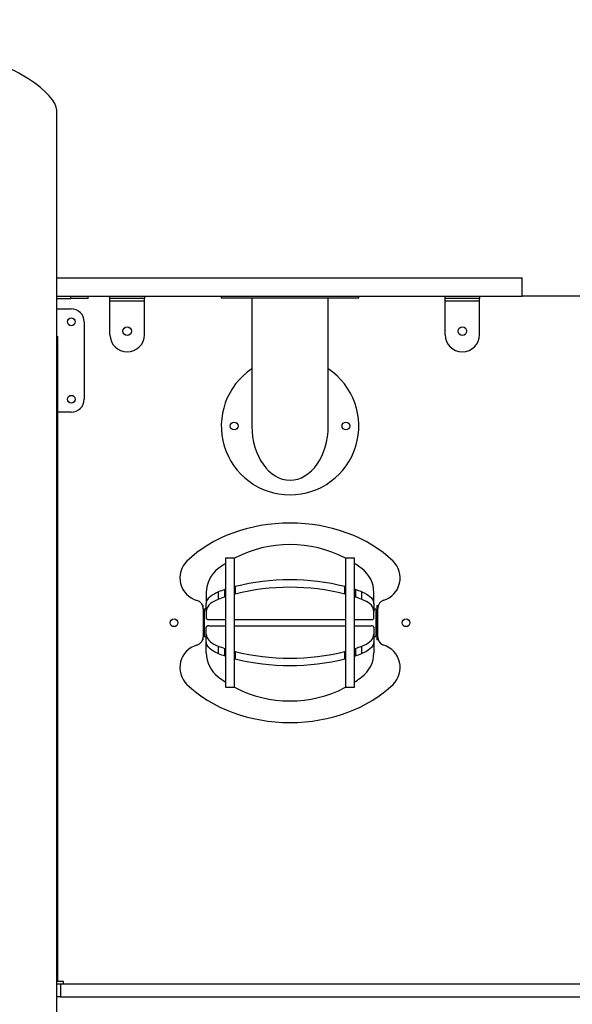
# Model space of a CAD drawing. Units: millimetres. Extents: x -16327 to -6358, y -3619 to 8145.
# Drawn here: x -13244 to -12601, y 5187 to 6332 of the extents above; entities that cross this region are included whole.
import ezdxf

# ---------------------------------------------------------------- set-up
doc = ezdxf.new("R2010")
doc.units = ezdxf.units.MM
doc.header["$PDSIZE"] = -1
doc.layers.add('размер', color=92, linetype='Continuous', lineweight=15)
doc.dimstyles.new('Размер М1.1', dxfattribs={"dimtxt": 300, "dimasz": 200, "dimexe": 1, "dimexo": 1, "dimgap": 50, "dimtad": 1, "dimdec": 0, "dimzin": 0, "dimtxsty": 'Standard', "dimcen": 2.5, "dimazin": 0, "dimtfac": 1, "dimtmove": 0, "dimatfit": 3, "dimfxl": 1, "dimtzin": 0, "dimarcsym": 0})

# ---------------------------------------------------------------- blocks, each defined once
blk = doc.blocks.new('_D_1')
at = {"layer": 'Defpoints', "color": 0, "transparency": 16777216}
for p in [(-10981, 8140.9), (-13887.3, 4740.9), (-8211.3, 4740.9)]:
    blk.add_point(p, dxfattribs=at)
at = {"layer": 'размер', "color": 0, "lineweight": -2, "transparency": 16777216}
for p, q in [((-10980, 8140.9), (-8210.3, 8140.9)), ((-8211.3, 7940.9), (-8211.3, 4940.9)), ((-13886.3, 4740.9), (-8210.3, 4740.9))]:
    blk.add_line(p, q, dxfattribs=at)
at = {"layer": 'размер', "color": 0, "transparency": 16777216}
for points in [[(-8244.6, 7940.9), (-8178, 7940.9), (-8211.3, 8140.9)], [(-8244.6, 4940.9), (-8178, 4940.9), (-8211.3, 4740.9)]]:
    blk.add_solid(points, dxfattribs=at)
at = {"layer": 'размер', "color": 0, "transparency": 16777216, "insert": (-8561.3, 6362.8), "char_height": 300, "attachment_point": 2, "rotation": 90}
blk.add_mtext('3400', dxfattribs=at)

msp = doc.modelspace()

# ---------------------------------------------------------------- linework, layer by layer
at = {"color": 7, "linetype": 'Continuous', "lineweight": 25}
for p, q in [((-13201.2, 4990.9), (-13201.2, 6226.9)), ((-12659.6, 6010.9), (-12659.6, 6031.9)), ((-13201.2, 6007.9), (-13184.7, 6007.9)), ((-13184.7, 6007.9), (-13184.7, 6010.9)), ((-13164.7, 6007.9), (-13184.7, 6007.9)), ((-13164.7, 6007.9), (-13164.7, 6010.9)), ((-13139.2, 6007.9), (-13139.2, 6010.9)), ((-13099.2, 6007.9), (-13139.2, 6007.9)), ((-13139.2, 6004.9), (-13139.2, 6007.9)), ((-13099.2, 6004.9), (-13139.2, 6004.9)), ((-13139.2, 5965.9), (-13139.2, 6004.9)), ((-13099.2, 6010.9), (-13099.2, 6007.9)), ((-13099.2, 6004.9), (-13099.2, 6007.9)), ((-13099.2, 5965.9), (-13099.2, 6004.9)), ((-13009.7, 6010.9), (-13009.7, 6008.9)), ((-13009.7, 6008.9), (-12849.7, 6008.9)), ((-12974.2, 6008.9), (-12974.2, 5859.7)), ((-12885.2, 5859.7), (-12885.2, 6008.9)), ((-12849.7, 6008.9), (-12849.7, 6010.9)), ((-12749.2, 6007.9), (-12749.2, 6010.9)), ((-12709.2, 6007.9), (-12749.2, 6007.9)), ((-12749.2, 6004.9), (-12749.2, 6007.9)), ((-12709.2, 6004.9), (-12749.2, 6004.9)), ((-12749.2, 5965.9), (-12749.2, 6004.9)), ((-12709.2, 6010.9), (-12709.2, 6007.9)), ((-12709.2, 6004.9), (-12709.2, 6007.9)), ((-12709.2, 5965.9), (-12709.2, 6004.9)), ((-12131.2, 6010.9), (-12659.4, 6010.9)), ((-13201.2, 5995.9), (-13184.2, 5995.9)), ((-13169.2, 5980.9), (-13169.2, 5890.9)), ((-13201.2, 5963.9), (-13199.7, 5963.9)), ((-13199.7, 5213.9), (-13199.7, 5963.9)), ((-13184.2, 5875.9), (-13199.7, 5875.9)), ((-12994.7, 5705.9), (-13004.7, 5705.9)), ((-13004.7, 5705.9), (-13004.7, 5555.9)), ((-12994.7, 5705.9), (-12994.7, 5555.9)), ((-12854.7, 5705.9), (-12864.7, 5705.9)), ((-12864.7, 5630.9), (-12864.7, 5705.9)), ((-12854.7, 5630.9), (-12854.7, 5705.9)), ((-13005.7, 5660.8), (-13005.7, 5669.4)), ((-12993.6, 5673), (-12993.6, 5664.3)), ((-12865.8, 5664.3), (-12865.8, 5673)), ((-12853.6, 5669.4), (-12853.6, 5660.8)), ((-13027.2, 5666), (-13027.2, 5652.8)), ((-13013.3, 5666.8), (-13013.3, 5658.1)), ((-12846.1, 5658.1), (-12846.1, 5666.8)), ((-12832.2, 5652.8), (-12832.2, 5666)), ((-13031.4, 5650.9), (-13030.7, 5650.9)), ((-13030.7, 5647.3), (-13030.7, 5650.9)), ((-13030.7, 5647.3), (-13030.7, 5614.6)), ((-13027.2, 5646.9), (-13029.7, 5646.9)), ((-13029.7, 5646.9), (-13029.7, 5614.9)), ((-13027.2, 5644.2), (-13027.2, 5652.8)), ((-12832.2, 5652.8), (-12832.2, 5644.2)), ((-12829.7, 5646.9), (-12832.2, 5646.9)), ((-12829.7, 5646.9), (-12829.7, 5614.9)), ((-12828.7, 5650.9), (-12828.7, 5610.9)), ((-12828.7, 5650.9), (-12827.1, 5650.9)), ((-12827.7, 5614.3), (-12827.7, 5647.6)), ((-13027.2, 5644.2), (-13027.2, 5636.1)), ((-13024.2, 5634.6), (-13004.7, 5634.6)), ((-12994.7, 5634.6), (-12864.7, 5634.6)), ((-12854.7, 5634.6), (-12835.2, 5634.6)), ((-12832.2, 5636.1), (-12832.2, 5644.2)), ((-13027.2, 5617.7), (-13027.2, 5625.8)), ((-13024.2, 5627.3), (-13004.7, 5627.3)), ((-12994.7, 5627.3), (-12864.7, 5627.3)), ((-12864.7, 5555.9), (-12864.7, 5630.9)), ((-12854.7, 5555.9), (-12854.7, 5630.9)), ((-12854.7, 5627.3), (-12835.2, 5627.3)), ((-12832.2, 5625.8), (-12832.2, 5617.7)), ((-13030.7, 5610.9), (-13031.4, 5610.9)), ((-13030.7, 5610.9), (-13030.7, 5614.6)), ((-13029.7, 5614.9), (-13027.2, 5614.9)), ((-13027.2, 5609.1), (-13027.2, 5617.7)), ((-12832.2, 5617.7), (-12832.2, 5609.1)), ((-12832.2, 5614.9), (-12829.7, 5614.9)), ((-12827.1, 5610.9), (-12828.7, 5610.9)), ((-13027.2, 5595.9), (-13027.2, 5609.1)), ((-13013.3, 5603.8), (-13013.3, 5595.1)), ((-13005.7, 5592.5), (-13005.7, 5601.1)), ((-12853.6, 5601.1), (-12853.6, 5592.5)), ((-12846.1, 5595.1), (-12846.1, 5603.8)), ((-12832.2, 5609.1), (-12832.2, 5595.9)), ((-12993.6, 5597.6), (-12993.6, 5588.9)), ((-12865.8, 5588.9), (-12865.8, 5597.6)), ((-13004.7, 5555.9), (-12994.7, 5555.9)), ((-12864.7, 5555.9), (-12854.7, 5555.9)), ((-13193.2, 5213.9), (-13201.2, 5213.9)), ((-13201.2, 5210.9), (-13196.8, 5210.9)), ((-13196.8, 5210.9), (-13196.8, 5195.9)), ((-13196.8, 5210.9), (-12135.6, 5210.9)), ((-13193.2, 5210.9), (-13193.2, 5213.9)), ((-13196.8, 5195.9), (-13201.2, 5195.9)), ((-13196.8, 5195.9), (-12135.6, 5195.9))]:
    msp.add_line(p, q, dxfattribs=at)
at = {"color": 7, "linetype": 'Continuous', "lineweight": 25, "flags": 128}
for points in [[(-13027.2, 5652.8), (-13027, 5654.6), (-13026.5, 5656.4), (-13025.5, 5658.1), (-13024.3, 5659.8), (-13022.7, 5661.4), (-13020.7, 5662.9), (-13018.5, 5664.3), (-13016, 5665.6), (-13013.3, 5666.8)], [(-13013.3, 5658.1), (-13016, 5657), (-13018.5, 5655.7), (-13020.7, 5654.3), (-13022.7, 5652.8), (-13024.3, 5651.2), (-13025.5, 5649.5), (-13026.5, 5647.7), (-13027, 5646), (-13027.2, 5644.2)], [(-12846.1, 5666.8), (-12843.4, 5665.6), (-12840.9, 5664.3), (-12838.6, 5662.9), (-12836.7, 5661.4), (-12835.1, 5659.8), (-12833.8, 5658.1), (-12832.9, 5656.4), (-12832.4, 5654.6), (-12832.2, 5652.8)], [(-12832.2, 5644.2), (-12832.4, 5646), (-12832.9, 5647.7), (-12833.8, 5649.5), (-12835.1, 5651.2), (-12836.7, 5652.8), (-12838.6, 5654.3), (-12840.9, 5655.7), (-12843.4, 5657), (-12846.1, 5658.1)], [(-13027.2, 5636.1), (-13027.1, 5635.8), (-13027, 5635.5), (-13026.7, 5635.3), (-13026.3, 5635.1), (-13025.9, 5634.9), (-13025.3, 5634.7), (-13024.8, 5634.6), (-13024.2, 5634.6)], [(-12835.2, 5634.6), (-12834.6, 5634.6), (-12834, 5634.7), (-12833.5, 5634.9), (-12833.1, 5635.1), (-12832.7, 5635.3), (-12832.4, 5635.5), (-12832.2, 5635.8), (-12832.2, 5636.1)], [(-13024.2, 5627.3), (-13024.8, 5627.2), (-13025.3, 5627.2), (-13025.9, 5627), (-13026.3, 5626.8), (-13026.7, 5626.6), (-13027, 5626.4), (-13027.1, 5626.1), (-13027.2, 5625.8)], [(-12832.2, 5625.8), (-12832.2, 5626.1), (-12832.4, 5626.4), (-12832.7, 5626.6), (-12833.1, 5626.8), (-12833.5, 5627), (-12834, 5627.2), (-12834.6, 5627.2), (-12835.2, 5627.3)], [(-13027.2, 5617.7), (-13027, 5615.9), (-13026.5, 5614.2), (-13025.5, 5612.4), (-13024.3, 5610.7), (-13022.7, 5609.1), (-13020.7, 5607.6), (-13018.5, 5606.2), (-13016, 5604.9), (-13013.3, 5603.8)], [(-12846.1, 5603.8), (-12843.4, 5604.9), (-12840.9, 5606.2), (-12838.6, 5607.6), (-12836.7, 5609.1), (-12835.1, 5610.7), (-12833.8, 5612.4), (-12832.9, 5614.2), (-12832.4, 5615.9), (-12832.2, 5617.7)], [(-13013.3, 5595.1), (-13016, 5596.3), (-13018.5, 5597.5), (-13020.7, 5599), (-13022.7, 5600.5), (-13024.3, 5602.1), (-13025.5, 5603.8), (-13026.5, 5605.5), (-13027, 5607.3), (-13027.2, 5609.1)], [(-12832.2, 5609.1), (-12832.4, 5607.3), (-12832.9, 5605.5), (-12833.8, 5603.8), (-12835.1, 5602.1), (-12836.7, 5600.5), (-12838.6, 5599), (-12840.9, 5597.5), (-12843.4, 5596.3), (-12846.1, 5595.1)]]:
    msp.add_lwpolyline(points, dxfattribs=at)
at = {"color": 7, "linetype": 'Continuous', "lineweight": 25}
for centre, radius in [((-13184.2, 5980.9), 4.5), ((-13119.2, 5969.9), 5), ((-12729.2, 5969.9), 5), ((-13184.2, 5890.9), 4.5), ((-12994.7, 5859.7), 4.5), ((-12864.7, 5859.7), 4.5), ((-13064.7, 5630.9), 4.5), ((-12794.7, 5630.9), 4.5)]:
    msp.add_circle(centre, radius, dxfattribs=at)
for centre, radius, start, end in [((-13184.2, 5980.9), 15, 0, 90), ((-13119.2, 5965.9), 20, 180, 0), ((-12729.2, 5965.9), 20, 180, 0), ((-12929.7, 5859.7), 80, 123.7969, 270), ((-12929.7, 5859.7), 80, 270, 56.2031), ((-13184.2, 5890.9), 15, 270, 0), ((-12929.7, 5583.1), 138.8, 62.6038, 117.3962), ((-13030.7, 5683.1), 27.2, 134.0575, 254.3916), ((-12992.2, 5703.7), 3, 117.3962, 146.4427), ((-12867.2, 5703.7), 3, 33.5573, 62.6038), ((-12828.7, 5683.1), 27.2, 287.1859, 45.928), ((-12992.2, 5666), 35, 127.0101, 180), ((-12929.7, 5583.1), 138.8, 123.2151, 127.0101), ((-13005.2, 5698.4), 1, 60, 123.2151), ((-12854.2, 5698.4), 1, 56.7849, 120), ((-12929.7, 5583.1), 138.8, 52.9899, 56.7849), ((-12867.2, 5666), 35, 0, 52.9899), ((-12929.7, 5417), 263.8, 75.9876, 104.0124), ((-12949.5, 5497.4), 181, 108.1081, 110.6322), ((-13005.2, 5667.7), 1.84, 74.2976, 107.3103), ((-12992.9, 5669.9), 3.18, 103.0534, 125.3001), ((-12929.7, 5408.4), 263.8, 75.9876, 104.0124), ((-12866.5, 5669.9), 3.18, 54.6999, 76.9466), ((-12854.2, 5667.7), 1.85, 72.7276, 105.6645), ((-12909.9, 5497.4), 181, 69.3678, 71.8919), ((-13040.7, 5647.3), 10, 0, 74.3916), ((-12949.5, 5488.8), 181, 108.1081, 110.6322), ((-13005.2, 5659), 1.85, 74.3355, 107.2724), ((-12992.9, 5661.2), 3.18, 103.0534, 125.3001), ((-12866.5, 5661.2), 3.18, 54.6999, 76.9466), ((-12854.2, 5659), 1.84, 72.6897, 105.7024), ((-12909.9, 5488.8), 181, 69.3678, 71.8919), ((-12817.7, 5647.6), 10, 107.1859, 180), ((-13040.7, 5614.6), 10, 285.6084, 0), ((-12817.7, 5614.3), 10, 180, 252.8141), ((-13030.7, 5578.8), 27.2, 105.6084, 225.9425), ((-12949.5, 5773.1), 181, 249.3678, 251.8919), ((-13005.2, 5602.9), 1.84, 252.6897, 285.7024), ((-12854.2, 5602.9), 1.85, 254.3355, 287.2724), ((-12909.9, 5773.1), 181, 288.1081, 290.6322), ((-12828.7, 5578.8), 27.2, 314.072, 72.8141), ((-12992.2, 5595.9), 35, 180, 232.9899), ((-12949.5, 5764.5), 181, 249.3678, 251.8919), ((-13005.2, 5594.2), 1.85, 252.7276, 285.6645), ((-12992.9, 5600.7), 3.18, 234.6999, 256.9466), ((-12992.9, 5592), 3.18, 234.6999, 256.9466), ((-12929.7, 5853.5), 263.8, 255.9876, 284.0124), ((-12929.7, 5844.9), 263.8, 255.9876, 284.0124), ((-12866.5, 5600.7), 3.18, 283.0534, 305.3001), ((-12866.5, 5592), 3.18, 283.0534, 305.3001), ((-12854.2, 5594.2), 1.84, 254.2976, 287.3103), ((-12909.9, 5764.5), 181, 288.1081, 290.6322), ((-12867.2, 5595.9), 35, 307.0101, 0), ((-12929.7, 5678.8), 138.8, 232.9899, 236.7849), ((-12929.7, 5678.8), 138.8, 303.2151, 307.0101), ((-13005.2, 5563.5), 1, 236.7849, 300), ((-12992.2, 5558.2), 3, 213.5573, 242.6038), ((-12929.7, 5678.8), 138.8, 242.6038, 297.3962), ((-12867.2, 5558.2), 3, 297.3962, 326.4427), ((-12854.2, 5563.5), 1, 240, 303.2151)]:
    msp.add_arc(centre, radius, start, end, dxfattribs=at)
for centre, major_axis, ratio, start_param, end_param in [((-13266.2, 6253.4), (64.2, -30.4), 0.341999, 0.160875, 3.302468), ((-12929.7, 5859.7), (0, -62.9), 0.707107, 4.712389, 6.283185), ((-12929.7, 5859.7), (0, -62.9), 0.707107, 0, 1.570796), ((-12929.7, 5630.9), (152.5, 0), 0.760656, 0.665962, 2.475383), ((-12929.7, 5630.9), (152.5, 0), 0.760656, 3.807802, 5.617223)]:
    msp.add_ellipse(centre, major_axis=major_axis, ratio=ratio, start_param=start_param, end_param=end_param, dxfattribs=at)
for points in [[(-13201.2, 6031.9), (-13201.2, 6031.9), (-13197.8, 6031.9), (-13189.7, 6031.9), (-13176.9, 6031.9), (-13162.8, 6031.9), (-13148.6, 6031.9), (-13133.4, 6031.9), (-13117.2, 6031.9), (-13100.1, 6031.9), (-13083, 6031.9), (-13065.9, 6031.9), (-13048.9, 6031.9), (-13031.9, 6031.9), (-13015, 6031.9), (-12998.3, 6031.9), (-12981.6, 6031.9), (-12965.1, 6031.9), (-12948.7, 6031.9), (-12932.8, 6031.9), (-12917.3, 6031.9), (-12902.1, 6031.9), (-12886.9, 6031.9), (-12871.4, 6031.9), (-12854.6, 6031.9), (-12836.2, 6031.9), (-12816.1, 6031.9), (-12799.4, 6031.9), (-12786.5, 6031.9), (-12777.4, 6031.9), (-12768.8, 6031.9), (-12760.7, 6031.9), (-12753.5, 6031.9), (-12747.2, 6031.9), (-12741.9, 6031.9), (-12737.2, 6031.9), (-12733.1, 6031.9), (-12729.2, 6031.9), (-12725.4, 6031.9), (-12720.9, 6031.9), (-12715.6, 6031.9), (-12708.7, 6031.9), (-12701.1, 6031.9), (-12693.7, 6031.9), (-12686.9, 6031.9), (-12680.9, 6031.9), (-12675.4, 6031.9), (-12670.6, 6031.9), (-12666.9, 6031.9), (-12664, 6031.9), (-12661.9, 6031.9), (-12660.5, 6031.9), (-12659.7, 6031.9), (-12659.6, 6031.9), (-12659.6, 6031.9)], [(-13201.2, 6010.9), (-13201.2, 6010.9), (-13197.8, 6010.9), (-13189.7, 6010.9), (-13176.9, 6010.9), (-13162.8, 6010.9), (-13148.6, 6010.9), (-13133.4, 6010.9), (-13117.2, 6010.9), (-13100.1, 6010.9), (-13083, 6010.9), (-13065.9, 6010.9), (-13048.9, 6010.9), (-13031.9, 6010.9), (-13015, 6010.9), (-12998.3, 6010.9), (-12981.6, 6010.9), (-12965.1, 6010.9), (-12948.7, 6010.9), (-12932.8, 6010.9), (-12917.3, 6010.9), (-12902.1, 6010.9), (-12886.9, 6010.9), (-12871.4, 6010.9), (-12854.6, 6010.9), (-12836.2, 6010.9), (-12816.1, 6010.9), (-12799.4, 6010.9), (-12786.5, 6010.9), (-12777.4, 6010.9), (-12768.8, 6010.9), (-12760.7, 6010.9), (-12753.5, 6010.9), (-12747.2, 6010.9), (-12741.9, 6010.9), (-12737.2, 6010.9), (-12733.1, 6010.9), (-12729.2, 6010.9), (-12725.4, 6010.9), (-12720.9, 6010.9), (-12715.6, 6010.9), (-12708.7, 6010.9), (-12701.1, 6010.9), (-12693.7, 6010.9), (-12686.9, 6010.9), (-12680.9, 6010.9), (-12675.4, 6010.9), (-12670.6, 6010.9), (-12666.9, 6010.9), (-12664, 6010.9), (-12661.9, 6010.9), (-12660.5, 6010.9), (-12659.7, 6010.9), (-12659.6, 6010.9), (-12659.6, 6010.9)]]:
    msp.add_open_spline(points, degree=3, knots=[0, 0, 0, 0, 0.000029, 0.01553, 0.037032, 0.058745, 0.080617, 0.102577, 0.128735, 0.154838, 0.180904, 0.20701, 0.233162, 0.259296, 0.285313, 0.311107, 0.336595, 0.361747, 0.386623, 0.411427, 0.434955, 0.458746, 0.482871, 0.507363, 0.532239, 0.563192, 0.594785, 0.626561, 0.641275, 0.655667, 0.669668, 0.683262, 0.69651, 0.708389, 0.72032, 0.732512, 0.745041, 0.757878, 0.770932, 0.784089, 0.802163, 0.820137, 0.838062, 0.855882, 0.870226, 0.88434, 0.898191, 0.91182, 0.925371, 0.939013, 0.952866, 0.968422, 0.984343, 1, 1, 1, 1], dxfattribs=at)

# ---------------------------------------------------------------- dimensions: what is measured, and where the dimension line sits
at = {"layer": 'размер'}
dim = msp.add_linear_dim(base=(-8211.3, 4740.9), p1=(-10981, 8140.9), p2=(-13887.3, 4740.9), angle=90, dimstyle='Размер М1.1', dxfattribs=at)
dim.commit()
dim.dimension.update_dxf_attribs({"geometry": '_D_1', "text_midpoint": (-8211.3, 6362.8), "dimtype": 160})

doc.saveas('drawing.dxf')
